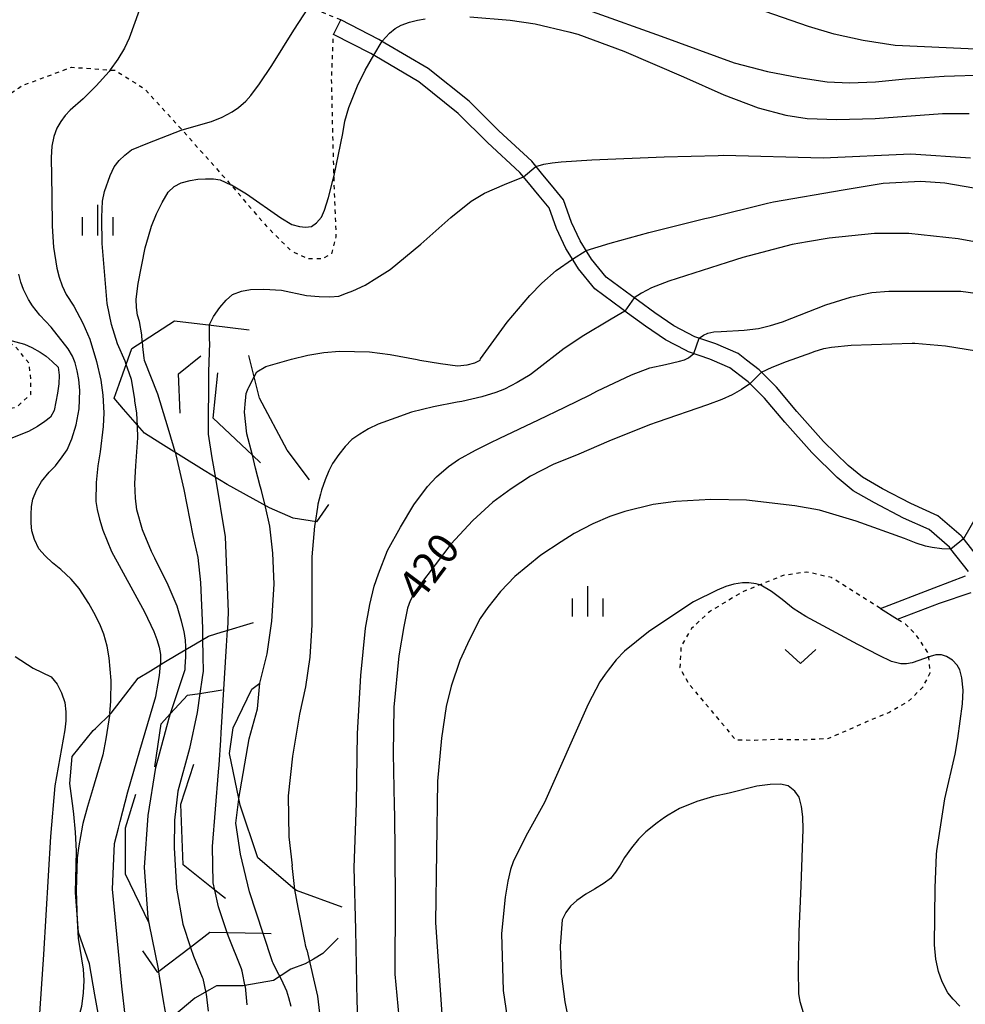
# Model space of a CAD drawing. Extents: x -10000 to -8000, y 82500 to 84000.
# Drawn here: x -9715 to -9599, y 83294 to 83415 of the extents above; entities that cross this region are included whole.
import ezdxf
from ezdxf.enums import TextEntityAlignment as Align

# ---------------------------------------------------------------- set-up
doc = ezdxf.new("R2010")
doc.units = 0
doc.linetypes.add('630100', pattern=[1, 0.5, -0.5])
for name, color, linetype in [('2101000', 7, 'Continuous'), ('2101001', 7, 'Continuous'), ('6301000', 3, '630100'), ('6313000', 3, 'Continuous'), ('6334000', 3, 'Continuous'), ('7101000', 2, 'Continuous'), ('7101001', 8, 'Continuous'), ('7102000', 6, 'Continuous'), ('7102001', 8, 'Continuous'), ('7212000', 7, 'Continuous')]:
    doc.layers.add(name, color=color, linetype=linetype)
doc.styles.add('PlotAnnotation', font='MS Gothic.ttf')

# ---------------------------------------------------------------- blocks, each defined once
blk = doc.blocks.new('631300')
at = {"layer": '6313000'}
blk.add_lwpolyline([(0.75, 0.35), (0, -0.35), (-0.75, 0.35)], dxfattribs=at)
blk = doc.blocks.new('633400')
at = {"layer": '6334000'}
for points in [[(0, -0.75), (0, 0.75)], [(-0.75, -0.75), (-0.75, 0.15)], [(0.75, -0.75), (0.75, 0.15)]]:
    blk.add_lwpolyline(points, dxfattribs=at)

msp = doc.modelspace()

# ---------------------------------------------------------------- linework, layer by layer
at = {"layer": '2101000', "flags": 128}
for points in [[(-9596.78, 83348.24), (-9599.14, 83351.24), (-9599.24, 83351.36), (-9602.11, 83353.85), (-9605.45, 83355.34), (-9608.93, 83357.17), (-9611.4, 83358.57), (-9613.13, 83360.03), (-9616.18, 83362.99), (-9619.44, 83366.64), (-9621.97, 83369.64), (-9623.93, 83371.63), (-9624.09, 83371.8), (-9625.65, 83372.99), (-9626.67, 83373.77), (-9629.4, 83374.97), (-9631.88, 83375.81), (-9631.99, 83375.85), (-9634.58, 83377.19), (-9636.91, 83378.8), (-9638.92, 83380.25), (-9639.8, 83380.89), (-9642.9, 83383.19), (-9644.68, 83385.38), (-9645.22, 83386.24), (-9646.11, 83387.65), (-9647.15, 83389.89), (-9648.13, 83392.7), (-9649.62, 83394.47), (-9650.68, 83395.77), (-9652.04, 83397.42), (-9656.08, 83401.18), (-9659.74, 83404.8), (-9664.79, 83408.84), (-9670.1, 83411.96), (-9670.86, 83412.41), (-9675.51, 83414.8)], [(-9598.35, 83347), (-9600.52, 83349.75), (-9600.69, 83349.98), (-9603.2, 83352.14), (-9606.33, 83353.54), (-9609.89, 83355.41), (-9612.54, 83356.92), (-9614.48, 83358.55), (-9617.62, 83361.6), (-9620.95, 83365.33), (-9623.45, 83368.3), (-9625.42, 83370.29), (-9625.75, 83370.54), (-9627.7, 83372.03), (-9629.87, 83372.99), (-9630.13, 83373.1), (-9632.78, 83374), (-9633.16, 83374.2), (-9635.62, 83375.47), (-9638.07, 83377.17), (-9640.26, 83378.75), (-9640.98, 83379.27), (-9644.3, 83381.74), (-9646.31, 83384.21), (-9646.97, 83385.27), (-9647.87, 83386.69), (-9649.01, 83389.14), (-9649.9, 83391.7), (-9651.15, 83393.19), (-9652.64, 83395), (-9653.5, 83396.04), (-9657.47, 83399.74), (-9661.07, 83403.31), (-9665.93, 83407.19), (-9671.35, 83410.38), (-9671.83, 83410.66), (-9676.42, 83413.02)], [(-9609.18, 83342.44), (-9602.59, 83344.99), (-9598.72, 83346.46)], [(-9607.07, 83341.11), (-9601.91, 83343.11), (-9598.04, 83344.39)]]:
    msp.add_lwpolyline(points, dxfattribs=at)
at = {"layer": '2101001', "flags": 128}
for points in [[(-9676.42, 83413.02), (-9675.51, 83414.8)], [(-9609.18, 83342.44), (-9607.07, 83341.11)]]:
    msp.add_lwpolyline(points, dxfattribs=at)
at = {"layer": '6301000', "flags": 128}
for points in [[(-9675.51, 83414.8), (-9679.44, 83416.39), (-9685.26, 83418.75), (-9693.3, 83423.15), (-9696.61, 83425.66), (-9701.35, 83429.27), (-9706.71, 83429.85), (-9709.59, 83429.85), (-9716.29, 83429.85), (-9718.97, 83430.23), (-9718.97, 83431), (-9717.24, 83432.33), (-9714.24, 83433.51), (-9712.84, 83434.06), (-9710.16, 83435.59), (-9709.58, 83437.69), (-9709.58, 83439.99), (-9710.73, 83443.43), (-9712.84, 83457.12), (-9715.14, 83463.82), (-9719.54, 83472.81), (-9725.38, 83483.01), (-9726.44, 83484.86), (-9733.15, 83499.11), (-9736.6, 83503.9), (-9739.66, 83505.62), (-9744.45, 83506.58), (-9746.81, 83506.64), (-9750.34, 83506.73)], [(-9756.81, 83365.88), (-9746.76, 83361.48), (-9735.84, 83354.2), (-9729.33, 83347.51), (-9725.88, 83344.64), (-9723.39, 83343.11), (-9722.43, 83344.83), (-9722.82, 83356.69), (-9722.24, 83363.77), (-9719.94, 83366.07), (-9717.26, 83366.83), (-9715.35, 83367.22), (-9713.62, 83368.75), (-9713.62, 83370.66), (-9713.82, 83372.57), (-9715.54, 83374.68), (-9717.32, 83375.67), (-9720.33, 83377.36), (-9723.01, 83379.84), (-9724.54, 83385.2), (-9724.73, 83392.86), (-9722.63, 83398.79), (-9718.39, 83404.21), (-9715.14, 83406.43), (-9714.75, 83406.7), (-9708.63, 83408.99), (-9703.87, 83408.65), (-9703.26, 83408.61), (-9699.62, 83406.31), (-9695.6, 83401.91), (-9695.03, 83401.27), (-9689.28, 83394.83), (-9689.03, 83394.54), (-9684.69, 83389.47), (-9681.62, 83386.41), (-9679.52, 83385.46), (-9677.79, 83385.46), (-9676.64, 83386.03), (-9676.07, 83388.14), (-9676.26, 83392.73), (-9676.35, 83395.69), (-9676.45, 83399.04), (-9676.64, 83407.46), (-9676.42, 83413.02)], [(-9609.18, 83342.44), (-9615.21, 83346.24), (-9618.22, 83346.92), (-9621.12, 83346.5), (-9624.56, 83345.12), (-9626.09, 83344.5), (-9630.21, 83342.03), (-9632.42, 83339.96), (-9633.69, 83337.76), (-9633.83, 83335.18), (-9632.83, 83333.29), (-9626.98, 83326.3), (-9624.67, 83326.26), (-9621.9, 83326.37), (-9618.53, 83326.31), (-9615.51, 83326.48), (-9610.98, 83328.49), (-9608.13, 83329.67), (-9605.75, 83331.01), (-9603.94, 83332.8), (-9603.05, 83334.52), (-9603.23, 83336.33), (-9603.28, 83336.94), (-9604.87, 83339.32), (-9606.1, 83340.5), (-9607.07, 83341.11)]]:
    msp.add_lwpolyline(points, dxfattribs=at)
at = {"layer": '7101000', "flags": 128}
for points in [[(-9670.45, 83412.17), (-9669.53, 83413.17), (-9668.84, 83413.76), (-9668.08, 83414.15), (-9667.06, 83414.52), (-9666.1, 83414.76), (-9665.15, 83414.92)], [(-9659.67, 83415.18), (-9654.68, 83414.79), (-9651.63, 83414.32), (-9647.48, 83413.34), (-9646.36, 83413.04), (-9640.73, 83410.95), (-9633.39, 83407.81), (-9628.41, 83405.58), (-9624.22, 83404.01), (-9620.82, 83403.1), (-9618.2, 83402.7), (-9614.53, 83402.57), (-9609.81, 83402.7), (-9601.56, 83403.29), (-9598.29, 83403.29)], [(-9699.94, 83375.3), (-9699.98, 83376.08), (-9700.27, 83377.71), (-9700.5, 83378.52), (-9700.63, 83379.45), (-9700.66, 83380.48), (-9700.41, 83382.38), (-9699.56, 83386.8), (-9699.16, 83388.18), (-9698.79, 83389.45), (-9698.16, 83390.97), (-9697.47, 83392.35), (-9696.73, 83393.61), (-9695.99, 83394.34), (-9695.16, 83394.76), (-9694.04, 83395.07), (-9693.11, 83395.21), (-9692.15, 83395.28), (-9691.17, 83395.28), (-9690.34, 83395.14), (-9689.03, 83394.54), (-9688.97, 83394.51), (-9687.09, 83393.4), (-9682.9, 83390.47), (-9681.54, 83389.63), (-9680.59, 83389.42), (-9679.86, 83389.31), (-9679.13, 83389.42), (-9678.5, 83389.84), (-9677.87, 83390.57), (-9677.5, 83391.41), (-9677.02, 83392.97), (-9676.44, 83395.24), (-9676.35, 83395.69), (-9675.27, 83400.82), (-9675, 83402.35), (-9674.54, 83404.02), (-9673.45, 83406.69), (-9672.52, 83408.64), (-9671.47, 83410.45)], [(-9623.79, 83371.49), (-9622.47, 83372.11), (-9620.72, 83372.81), (-9617.63, 83373.91), (-9617.33, 83374.03), (-9616.13, 83374.4), (-9615.18, 83374.58), (-9612.78, 83374.83), (-9605.26, 83375.07), (-9604.94, 83375.08), (-9601.19, 83374.75), (-9597.35, 83374.1)], [(-9625.22, 83370.08), (-9626.27, 83369.35), (-9627.42, 83368.69), (-9628.66, 83368.13), (-9630.45, 83367.46), (-9636.61, 83365.33), (-9637.56, 83365.01), (-9642.57, 83363.01), (-9646.24, 83361.4), (-9649.42, 83360.13), (-9652.19, 83358.72), (-9653.39, 83357.94), (-9654.58, 83357.17), (-9656.82, 83355.53), (-9659.29, 83353.26), (-9661.97, 83350.35), (-9665.86, 83345.28), (-9666.43, 83344.47), (-9666.97, 83343.39), (-9667.31, 83342.49), (-9667.78, 83340.23), (-9668.37, 83336.61), (-9668.98, 83330.29), (-9669.09, 83324.62), (-9668.97, 83318.23), (-9668.94, 83317.76), (-9668.91, 83317.38), (-9668.85, 83306.72), (-9668.86, 83297.49), (-9668.26, 83290.94)], [(-9695.84, 83361.53), (-9695.78, 83361.33), (-9694.83, 83357.06), (-9693.72, 83351.43), (-9693.08, 83348.7), (-9692.78, 83345.63), (-9692.53, 83340.01), (-9692.51, 83338.7)], [(-9692.11, 83295.19), (-9692.07, 83295.02), (-9691.82, 83292.92)]]:
    msp.add_lwpolyline(points, dxfattribs=at)
at = {"layer": '7101001', "flags": 128}
for points in [[(-9671.47, 83410.45), (-9670.45, 83412.17)], [(-9699.94, 83375.3), (-9699.9, 83374.65), (-9699.72, 83373.21), (-9699.69, 83372.99), (-9698.05, 83368.85), (-9697.08, 83365.6), (-9696.67, 83364.25), (-9695.91, 83361.75), (-9695.87, 83361.62), (-9695.84, 83361.53)], [(-9623.79, 83371.49), (-9625.22, 83370.08)], [(-9692.51, 83338.7), (-9692.47, 83336.55), (-9692.44, 83334.73), (-9692.56, 83333.94), (-9692.84, 83332), (-9693.19, 83329.64), (-9694.11, 83325.23), (-9695.55, 83319.98), (-9695.95, 83316.41), (-9696, 83313.01), (-9695.73, 83308.07), (-9694.95, 83303.63), (-9694, 83300.77), (-9693.64, 83299.7), (-9692.55, 83297.1), (-9692.49, 83296.96), (-9692.11, 83295.19)]]:
    msp.add_lwpolyline(points, dxfattribs=at)
at = {"layer": '7102000', "flags": 128}
for points in [[(-9597.51, 83411.2), (-9607.37, 83411.66), (-9611.32, 83412.26), (-9614.87, 83413.05), (-9618.04, 83414.01), (-9626.56, 83416.93)], [(-9700.32, 83415.94), (-9701.53, 83412.56), (-9702.11, 83411.33), (-9702.94, 83409.97), (-9703.87, 83408.65), (-9704.01, 83408.46), (-9705.58, 83406.68), (-9707.17, 83405.1), (-9708.8, 83403.72), (-9709.39, 83403.07), (-9709.93, 83402.33), (-9710.42, 83401.49), (-9710.8, 83400.46), (-9711.03, 83399.26), (-9711.11, 83397.88), (-9711.04, 83393.18), (-9710.99, 83389.44), (-9710.83, 83386.85), (-9710.43, 83384.29), (-9710.14, 83383.17), (-9709.76, 83382.09), (-9709.29, 83381.05), (-9708.32, 83379.59), (-9707.22, 83377.52), (-9706.37, 83375.57), (-9705.54, 83372.8), (-9705.01, 83370.5), (-9704.78, 83368.68), (-9704.64, 83366.49), (-9704.71, 83364.83), (-9705.08, 83361.71), (-9705.4, 83359.97), (-9705.58, 83357.93), (-9705.62, 83355.59), (-9705.46, 83354.6), (-9705.17, 83353.42), (-9704.75, 83352.06), (-9703.71, 83349.46), (-9699.65, 83342.01), (-9698.49, 83339.61), (-9698.13, 83338.62), (-9697.86, 83337.68), (-9697.68, 83336.78), (-9697.7, 83335.63)], [(-9701.9, 83372.44), (-9702.03, 83372.83), (-9702.96, 83374.99), (-9703.7, 83377.36), (-9704.25, 83379.93), (-9704.84, 83387.31), (-9704.91, 83390.37), (-9704.9, 83390.56), (-9704.82, 83392.5), (-9704.57, 83393.71), (-9703.85, 83395.69), (-9703.36, 83396.72), (-9702.78, 83397.5), (-9702.07, 83398.19), (-9701.23, 83398.81), (-9699.25, 83399.65), (-9695.14, 83401.23), (-9695.03, 83401.27), (-9691.41, 83402.31), (-9690.09, 83402.84), (-9688.86, 83403.5), (-9688.09, 83404.03), (-9687.21, 83404.81), (-9686.56, 83405.5), (-9685.49, 83406.96), (-9684.01, 83409.2), (-9681.29, 83413.56), (-9679.44, 83416.39)], [(-9644.61, 83415.83), (-9636.14, 83412.8), (-9627.16, 83409.51), (-9623.05, 83408.44), (-9619.19, 83407.74), (-9615.71, 83407.17), (-9612.97, 83407.05), (-9609.77, 83407.17), (-9606.1, 83407.55), (-9601.36, 83407.87), (-9596.23, 83408.06)], [(-9651.52, 83396.79), (-9650.56, 83397.06), (-9649.52, 83397.25), (-9648.42, 83397.36), (-9644.65, 83397.6), (-9635.76, 83397.96), (-9629.14, 83398.14), (-9628.45, 83398.16), (-9616.21, 83397.84), (-9605.43, 83398.33), (-9598.09, 83397.84)], [(-9691.66, 83377.36), (-9691.17, 83378.32), (-9690.38, 83379.44), (-9689.6, 83380.35), (-9688.83, 83381.04), (-9687.72, 83381.46), (-9686.6, 83381.67), (-9684.96, 83381.71), (-9682.79, 83381.57), (-9679.72, 83380.94), (-9678.16, 83380.78), (-9676.85, 83380.74), (-9675.77, 83380.83), (-9674.81, 83381.19), (-9674.02, 83381.5), (-9672.53, 83382.21), (-9671.07, 83383.09), (-9669.43, 83384.11), (-9665.67, 83387.23), (-9661.97, 83390.52), (-9659.5, 83392.52), (-9657.87, 83393.51), (-9655.39, 83394.56), (-9653.07, 83395.52)], [(-9645.34, 83386.44), (-9642.4, 83387.35), (-9637.66, 83388.65), (-9630.75, 83390.37), (-9630.17, 83390.5), (-9623.06, 83392.27), (-9622.33, 83392.45), (-9613.76, 83393.92), (-9608.86, 83394.74), (-9604.21, 83394.98), (-9601.27, 83394.76), (-9597.68, 83394.17)], [(-9594.44, 83386.96), (-9599.64, 83387.89), (-9605.68, 83388.54), (-9609.92, 83388.54), (-9615.47, 83387.97), (-9618.16, 83387.52), (-9620.04, 83387.21), (-9626.08, 83385.6), (-9628, 83384.98), (-9635.21, 83382.69), (-9637.32, 83381.88), (-9638.54, 83381.2), (-9639.44, 83380.63)], [(-9684.45, 83372.26), (-9681.58, 83373.08), (-9679.58, 83373.58), (-9677.61, 83373.92), (-9675.67, 83374.08), (-9671.97, 83373.99), (-9669.45, 83373.65), (-9666.13, 83373.05), (-9665.8, 83372.99), (-9663.24, 83372.56), (-9661.19, 83372.29), (-9659.99, 83372.4), (-9659.02, 83372.63), (-9658.39, 83372.99), (-9658.33, 83373.12), (-9655.05, 83377.64), (-9652.28, 83380.91), (-9650.79, 83382.44), (-9649.04, 83383.98), (-9647.03, 83385.37)], [(-9703.92, 83329.51), (-9703.77, 83331.03), (-9703.74, 83333.58), (-9703.99, 83336.39), (-9704.24, 83337.81), (-9704.65, 83339.29), (-9705.04, 83340.32), (-9705.66, 83341.58), (-9706.51, 83343.07), (-9707.69, 83344.89), (-9708.68, 83346.05), (-9709.93, 83347.24), (-9710.95, 83348.06), (-9711.85, 83348.91), (-9712.64, 83349.79), (-9713.16, 83350.94), (-9713.48, 83351.98), (-9713.59, 83352.91), (-9713.6, 83353.99), (-9713.53, 83354.98), (-9713.38, 83355.89), (-9712.94, 83356.99), (-9712.29, 83358.04), (-9711.38, 83359.18), (-9710.6, 83359.99), (-9709.75, 83361.07), (-9709.14, 83361.96), (-9708.57, 83363.28), (-9708.03, 83365.02), (-9707.68, 83366.99), (-9707.59, 83369.25), (-9707.71, 83370.59), (-9707.92, 83371.67), (-9708.18, 83372.63), (-9708.48, 83373.47), (-9709.05, 83374.36), (-9711.12, 83377.03), (-9712.5, 83378.49), (-9713.43, 83379.63), (-9713.92, 83380.44), (-9714.52, 83381.66), (-9714.85, 83382.55), (-9715.09, 83383.56)], [(-9631.46, 83375.67), (-9630.94, 83376.05), (-9630.41, 83376.28), (-9629.64, 83376.46), (-9628.75, 83376.48), (-9625.95, 83376.64), (-9624.18, 83376.85), (-9622.69, 83377.24), (-9621.22, 83377.68), (-9615.9, 83379.79), (-9612.84, 83380.73), (-9611.44, 83381.03), (-9610.25, 83381.28), (-9608.13, 83381.44), (-9604.45, 83381.44), (-9599.31, 83381.44), (-9592.13, 83380.46)], [(-9640.62, 83379.01), (-9641.58, 83378.41), (-9642.5, 83377.89), (-9645.63, 83376.02), (-9648.07, 83374.42), (-9651.56, 83371.69), (-9652.25, 83371.15), (-9653.83, 83370.21), (-9655.4, 83369.41), (-9656.44, 83368.98), (-9658.19, 83368.47), (-9660.64, 83367.9), (-9661.22, 83367.79), (-9664.11, 83367.24), (-9666.82, 83366.57), (-9668.76, 83365.89), (-9670.91, 83365.1), (-9672.1, 83364.51), (-9673.18, 83363.88), (-9674.14, 83363.22), (-9674.97, 83362.35), (-9675.76, 83361.36), (-9676.53, 83360.26), (-9676.99, 83359.36), (-9677.45, 83358.27), (-9677.9, 83356.97), (-9678.02, 83356.51)], [(-9716.54, 83375.53), (-9714.41, 83374.94), (-9713.5, 83374.54), (-9712.49, 83373.96), (-9711.75, 83373.45), (-9711.01, 83372.82), (-9710.27, 83372.09), (-9710.15, 83371.11), (-9710.18, 83370.05), (-9710.35, 83368.92), (-9710.75, 83366.78), (-9711.19, 83365.98), (-9711.89, 83365.41), (-9712.8, 83364.82), (-9713.92, 83364.21), (-9716.49, 83363.17)], [(-9673.15, 83286.32), (-9673.49, 83294.11), (-9673.66, 83302.96), (-9673.86, 83310.59), (-9673.58, 83318.52), (-9673.46, 83327.06), (-9673.04, 83334.22), (-9672.5, 83340.01), (-9671.94, 83342.95), (-9671.4, 83345.18), (-9670.87, 83346.7), (-9669.76, 83349.58), (-9668.19, 83352.45), (-9666.52, 83355.17), (-9664.86, 83357.44), (-9663.76, 83358.64), (-9662.28, 83359.89), (-9661.05, 83360.75), (-9658.94, 83361.92), (-9657.17, 83362.8), (-9655.97, 83363.4), (-9651.21, 83365.62), (-9647.96, 83367.18), (-9644.86, 83368.71), (-9644.06, 83369.17), (-9639.77, 83371.18), (-9637.51, 83372.02), (-9635.6, 83372.45), (-9633.88, 83372.84), (-9633.27, 83373.03), (-9632.76, 83373.26), (-9632.1, 83373.77)], [(-9694.55, 83337.49), (-9694.56, 83337.72), (-9694.62, 83338.55), (-9694.79, 83339.61), (-9695.08, 83340.9), (-9695.62, 83342.73), (-9696.72, 83345.29), (-9698.37, 83348.61), (-9698.8, 83349.44), (-9699.88, 83352.13), (-9700.57, 83354.56), (-9700.77, 83356.01), (-9700.82, 83357.82), (-9700.7, 83359.99), (-9700.45, 83363.43), (-9700.52, 83364.87)], [(-9690.93, 83358.48), (-9689.72, 83351.24), (-9689.37, 83342.01), (-9689.46, 83339.83)], [(-9685.48, 83333.26), (-9684.58, 83336.86), (-9683.99, 83340.9), (-9683.7, 83345.41), (-9683.87, 83349.26), (-9684.26, 83352.56), (-9684.79, 83354.95)], [(-9600.52, 83349.75), (-9601.63, 83349.77), (-9602.81, 83349.92), (-9603.65, 83350.11), (-9604.78, 83350.49), (-9606.2, 83351.05), (-9612.17, 83353.17), (-9616.67, 83354.51), (-9619.72, 83355.07), (-9625.66, 83355.77), (-9630.03, 83355.83), (-9634.31, 83355.59), (-9637.1, 83355.23), (-9640.59, 83354.36), (-9642.45, 83353.76), (-9644.53, 83352.86), (-9646.83, 83351.66), (-9648.42, 83350.62), (-9650.94, 83348.98), (-9654.13, 83346.38), (-9655.89, 83344.51), (-9657.46, 83342.57), (-9658.39, 83341.22), (-9659.71, 83338.62), (-9660.87, 83336.05), (-9661.93, 83332.89), (-9662.57, 83330.39), (-9663.14, 83326.5), (-9663.63, 83321.22), (-9663.89, 83303.83), (-9661.76, 83272.99)], [(-9597.24, 83353.99), (-9598.97, 83351.02)], [(-9678.66, 83353.03), (-9678.73, 83352.56), (-9679.09, 83348.8), (-9679.06, 83340.41), (-9679.33, 83336.45), (-9679.84, 83332.8), (-9680.6, 83329.45), (-9681.44, 83324.28), (-9681.97, 83319.41), (-9681.9, 83314.37), (-9681.51, 83310.83)], [(-9599.42, 83293.53), (-9600.24, 83294.39), (-9600.91, 83295.17), (-9601.58, 83296.53), (-9602.04, 83297.82), (-9602.36, 83299.34), (-9602.53, 83301.07), (-9602.43, 83308.08), (-9602.28, 83312.19), (-9602.26, 83312.66), (-9601.25, 83319.05), (-9600.01, 83324.52), (-9599.67, 83326.44), (-9599.07, 83330.7), (-9599.02, 83332.4), (-9599.18, 83333.9), (-9599.42, 83334.88), (-9599.73, 83335.48), (-9600.31, 83336.1), (-9601.05, 83336.53), (-9601.69, 83336.74), (-9602.38, 83336.74), (-9603.08, 83336.55), (-9605.26, 83335.75), (-9605.96, 83335.63), (-9606.69, 83335.65), (-9607.83, 83335.92), (-9609.35, 83336.64), (-9611.94, 83338.01), (-9618.34, 83341.45), (-9619.89, 83342.45), (-9621.24, 83343.56), (-9622.57, 83344.52), (-9623.9, 83345.32), (-9624.46, 83345.49), (-9625.36, 83345.58), (-9626.12, 83345.61), (-9627.21, 83345.43), (-9628.2, 83345.14), (-9629.26, 83344.7), (-9632.16, 83343.24), (-9636.19, 83340.59), (-9637.71, 83339.58), (-9640.65, 83337.18), (-9641.66, 83336.11), (-9642.66, 83334.86), (-9643, 83334.37), (-9643.66, 83333.41), (-9645.12, 83330.69), (-9650.49, 83318.57), (-9652.79, 83314.43), (-9654.32, 83311.3), (-9654.65, 83310.36), (-9654.97, 83308.91), (-9655.3, 83306.94), (-9655.77, 83302.48), (-9655.57, 83295.46), (-9653.21, 83279.71)], [(-9715.55, 83336.54), (-9713.34, 83335.1), (-9711.12, 83334.02), (-9710.39, 83333.12), (-9709.84, 83332.07), (-9709.46, 83330.87), (-9709.33, 83329.73), (-9709.32, 83328.62), (-9709.43, 83327.53), (-9710.65, 83320.63), (-9711.19, 83314.39), (-9712.08, 83299.9), (-9712.65, 83291.44), (-9713.62, 83286.54), (-9715.27, 83280.99)], [(-9618.65, 83292.74), (-9619.04, 83294.07), (-9619.2, 83295.11), (-9619.25, 83297.99), (-9619.16, 83302.71), (-9618.94, 83308.35), (-9618.67, 83315.31), (-9618.71, 83316.81), (-9618.88, 83318.11), (-9619.17, 83319.24), (-9619.7, 83319.99), (-9620.52, 83320.63), (-9621.46, 83320.83), (-9622.75, 83320.81), (-9624.39, 83320.59), (-9627.76, 83319.72), (-9629.7, 83319.34), (-9631.74, 83318.71), (-9633.89, 83317.83), (-9635.26, 83317.04), (-9635.71, 83316.73), (-9636.63, 83316.09), (-9638, 83314.99), (-9638.92, 83314.06), (-9639.8, 83313), (-9640.65, 83311.83), (-9641.16, 83310.89), (-9641.73, 83310.03), (-9642.36, 83309.26), (-9643.12, 83308.66), (-9644.32, 83307.92), (-9645.41, 83307.33), (-9646.52, 83306.53), (-9647.28, 83305.86), (-9647.87, 83305.07), (-9648.29, 83304.17), (-9648.54, 83300.92), (-9648.44, 83297.56), (-9647.98, 83294.09), (-9647.42, 83291.24)], [(-9707.84, 83302.56), (-9707.81, 83301.9), (-9707.19, 83298.1), (-9707.12, 83296.71), (-9707.19, 83295.17), (-9707.41, 83293.49), (-9708.2, 83290.53), (-9709.83, 83286.31), (-9714.02, 83274.55), (-9716.79, 83268.79)], [(-9679.71, 83300.49), (-9678.37, 83294.79), (-9677.97, 83291.28)], [(-9681.6, 83293.52), (-9681.89, 83294.57), (-9682.17, 83295.41), (-9682.82, 83296.82), (-9683.13, 83297.43)], [(-9687.28, 83295.97), (-9687.07, 83293.71)]]:
    msp.add_lwpolyline(points, dxfattribs=at)
at = {"layer": '7102001', "flags": 128}
for points in [[(-9653.07, 83395.52), (-9651.52, 83396.79)], [(-9647.03, 83385.37), (-9645.34, 83386.44)], [(-9639.44, 83380.63), (-9640.62, 83379.01)], [(-9691.66, 83377.36), (-9691.7, 83377.28), (-9691.7, 83375.7), (-9691.68, 83375.47), (-9691.65, 83375.11), (-9691.77, 83371.55), (-9691.84, 83363.89), (-9691.35, 83360.95), (-9690.93, 83358.48)], [(-9632.1, 83373.77), (-9631.46, 83375.67)], [(-9700.52, 83364.87), (-9700.59, 83366.47), (-9700.83, 83367.98), (-9700.85, 83368.12), (-9701.05, 83369.41), (-9701.24, 83370.61), (-9701.74, 83372), (-9701.9, 83372.44)], [(-9684.79, 83354.95), (-9684.87, 83355.32), (-9685.23, 83356.73), (-9685.28, 83356.94), (-9685.43, 83357.49), (-9685.99, 83359.71), (-9686.38, 83361.28), (-9687.05, 83363.92), (-9687.34, 83366.57), (-9687.26, 83367.57), (-9687.18, 83368.44), (-9687.14, 83368.87), (-9686.89, 83369.48), (-9686.81, 83369.66), (-9686.18, 83370.93), (-9685.82, 83371.54), (-9684.72, 83372.18), (-9684.45, 83372.26)], [(-9678.02, 83356.51), (-9678.33, 83355.28), (-9678.39, 83354.88), (-9678.66, 83353.03)], [(-9598.97, 83351.02), (-9600.52, 83349.75)], [(-9687.28, 83295.97), (-9687.66, 83297.85), (-9687.72, 83298.12), (-9689.31, 83302.1), (-9689.47, 83302.57), (-9690.57, 83305.75), (-9691, 83307.82), (-9691.19, 83308.72), (-9691.28, 83313.18), (-9690.54, 83322.37), (-9690.47, 83323.22), (-9690.28, 83326.25), (-9690.22, 83327.17), (-9689.58, 83337.83), (-9689.46, 83339.83)], [(-9696.94, 83291.53), (-9697, 83292.5), (-9697.13, 83293.28), (-9697.18, 83293.53), (-9697.21, 83293.73), (-9697.79, 83297.22), (-9697.83, 83297.48), (-9697.88, 83297.79), (-9697.94, 83298.13), (-9699.07, 83303.74), (-9699.21, 83304.45), (-9699.63, 83310.58), (-9699.18, 83316.97), (-9698.24, 83322.91), (-9696.62, 83329.01), (-9696.46, 83329.51), (-9694.66, 83334.94), (-9694.64, 83335.27), (-9694.55, 83336.48), (-9694.55, 83337.49)], [(-9702.14, 83289.89), (-9701.99, 83291.76), (-9701.97, 83292.07), (-9702.42, 83295.99), (-9703.6, 83307.92), (-9703.43, 83311.69), (-9703.35, 83313.53), (-9702.86, 83315.44), (-9702.64, 83316.27), (-9701.68, 83319.9), (-9700.24, 83325), (-9698.27, 83331.61), (-9697.97, 83333.26), (-9697.8, 83334.19), (-9697.7, 83335.57), (-9697.7, 83335.63)], [(-9683.13, 83297.43), (-9683.7, 83298.56), (-9683.84, 83298.83), (-9683.91, 83298.98), (-9685.07, 83302.48), (-9686.75, 83307.6), (-9687.84, 83312.23), (-9688.44, 83316.03), (-9688.07, 83319), (-9688.05, 83319.07), (-9686.8, 83326.4), (-9685.75, 83330.1), (-9685.48, 83333.26)], [(-9703.92, 83329.51), (-9704.41, 83326.41), (-9704.78, 83324.45), (-9706.05, 83320.15), (-9706.64, 83318.09), (-9707.23, 83315.99), (-9707.3, 83315.61), (-9707.31, 83315.57), (-9707.73, 83313.27), (-9707.91, 83311.79), (-9708.06, 83307.77), (-9707.98, 83305.25), (-9707.92, 83304.02), (-9707.89, 83303.44), (-9707.84, 83302.56)], [(-9679.71, 83300.49), (-9679.8, 83300.88), (-9679.95, 83301.53), (-9680.74, 83305.67), (-9681.16, 83307.91), (-9681.22, 83308.26), (-9681.51, 83310.83)]]:
    msp.add_lwpolyline(points, dxfattribs=at)
at = {"layer": '7212000', "flags": 128}
for points in [[(-9677.02, 83355.23), (-9678.49, 83353.08), (-9681.36, 83353.55), (-9684.28, 83354.81), (-9686.3, 83355.91), (-9689.49, 83357.68), (-9692.3, 83359.42), (-9697.62, 83362.72), (-9699.65, 83363.99), (-9702.21, 83366.94), (-9703.37, 83368.28), (-9702.75, 83370.01), (-9701.22, 83374.39), (-9695.95, 83377.79), (-9691.47, 83377.26), (-9686.78, 83376.7)], [(-9695.26, 83366.45), (-9695.46, 83371.3), (-9692.71, 83373.49)], [(-9679.38, 83358.24), (-9682.12, 83361.9), (-9685.52, 83368.3), (-9686.18, 83370.93), (-9686.83, 83373.53)], [(-9685.39, 83360.33), (-9686.38, 83361.28), (-9691.19, 83365.85), (-9690.62, 83371.43)], [(-9704.9, 83290.21), (-9705.74, 83294.94), (-9706.42, 83298.75), (-9707.77, 83302.59), (-9708.12, 83307.53), (-9708.01, 83312.61), (-9708.13, 83314.93), (-9708.33, 83317.14), (-9708.42, 83317.86), (-9708.82, 83320.93), (-9708.52, 83324.26), (-9705.96, 83327.42), (-9705.66, 83327.7), (-9703.74, 83329.59), (-9700.42, 83333.86), (-9698.91, 83334.79), (-9697.27, 83335.8), (-9695.56, 83336.82), (-9693.38, 83338.1), (-9691.76, 83339.05), (-9690.1, 83339.55), (-9690.07, 83339.56), (-9686.25, 83340.72)], [(-9675.35, 83305.73), (-9680.97, 83307.75), (-9681.16, 83307.91), (-9685.72, 83311.78), (-9687.89, 83318.26), (-9688.05, 83319.07), (-9689.18, 83324.6), (-9688.75, 83327.77), (-9686.44, 83332.52), (-9685.48, 83333.26)], [(-9698.38, 83322.96), (-9697.6, 83328.27), (-9696.46, 83329.51), (-9694.36, 83331.77), (-9692.84, 83332), (-9690.08, 83332.42)], [(-9689.7, 83306.79), (-9691, 83307.82), (-9694.9, 83310.92), (-9695.17, 83318.38), (-9693.57, 83323.31)], [(-9699.03, 83303.66), (-9699.07, 83303.74), (-9701.99, 83309.78), (-9701.99, 83315.49), (-9700.71, 83319.6)], [(-9684.07, 83302.46), (-9685.07, 83302.48), (-9689.47, 83302.57), (-9691.6, 83302.61), (-9694, 83300.77), (-9697.88, 83297.79), (-9697.99, 83297.7), (-9699.84, 83300.36)], [(-9675.84, 83301.92), (-9677.73, 83300.02), (-9678.88, 83299.33), (-9679.9, 83298.74), (-9681.66, 83298.09), (-9682.86, 83297.32), (-9683.78, 83296.71), (-9687.33, 83296.08), (-9687.53, 83296.04), (-9690.79, 83296.04), (-9691.65, 83295.54), (-9693.45, 83294.51), (-9696.06, 83292.35)]]:
    msp.add_lwpolyline(points, dxfattribs=at)

# ---------------------------------------------------------------- block references
at = {"layer": '6313000', "xscale": 2.5, "yscale": 2.5, "zscale": 2.5}
msp.add_blockref('631300', (-9619.01, 83336.54), dxfattribs=at)
at = {"layer": '6334000', "xscale": 2.5, "yscale": 2.5, "zscale": 2.5}
for p in [(-9705.39, 83390.19), (-9645.14, 83343.31)]:
    msp.add_blockref('633400', p, dxfattribs=at)

# ---------------------------------------------------------------- texts
at = {"layer": '7101000', "style": 'PlotAnnotation'}
msp.add_text('420', height=3.75, rotation=53, dxfattribs=at).set_placement((-9664.32, 83347.28), align=Align.MIDDLE)

doc.saveas('drawing.dxf')
